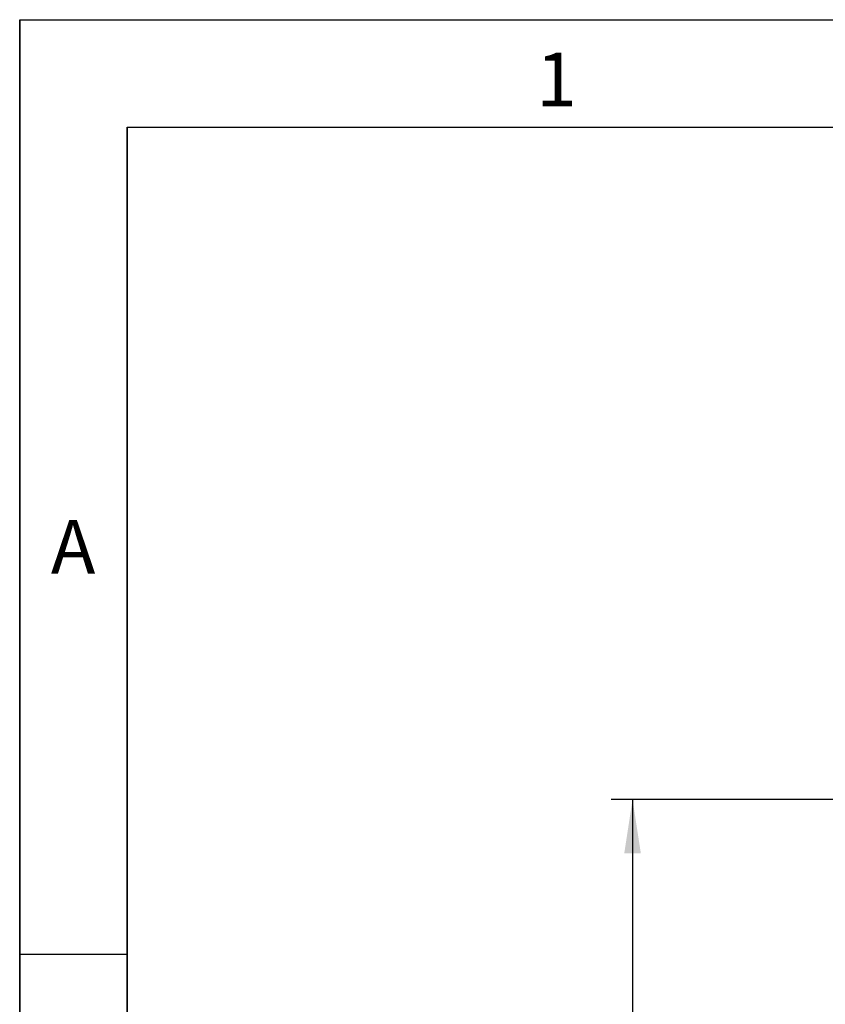
# Model space of a CAD drawing. Units: millimetres. Extents: x 150 to 4162, y 50 to 2920.
# Drawn here: x 150 to 525, y 2462 to 2920 of the extents above; entities that cross this region are included whole.
import ezdxf

# ---------------------------------------------------------------- set-up
doc = ezdxf.new("R2010")
doc.units = ezdxf.units.MM
doc.header["$LTSCALE"] = 10
doc.layers.get('0').update_dxf_attribs({"color": 1})
doc.layers.add('DIMENSION', color=3, linetype='Continuous')
doc.styles.add('SLDTEXTSTYLE0', font='TXT', dxfattribs={"width": 0.605})
doc.dimstyles.new('SLDDIMSTYLE0', dxfattribs={"dimtxt": 25, "dimasz": 25, "dimexe": 0, "dimexo": 0.0625, "dimgap": 6.25, "dimtad": 1, "dimrnd": 1e-09, "dimzin": 12, "dimdsep": 46, "dimtxsty": 'SLDTEXTSTYLE0', "dimsah": 1, "dimcen": 0.09, "dimadec": 0, "dimazin": 3, "dimtfac": 1, "dimtofl": 0, "dimtmove": 0, "dimatfit": 3, "dimfxl": 0, "dimfrac": 2, "dimtolj": 1, "dimtzin": 12, "dimarcsym": 0})

# ---------------------------------------------------------------- blocks, each defined once
blk = doc.blocks.new('1063237-M_002__D_1')
at = {"layer": 'DIMENSION'}
for p, q in [((535.21, 2557.19), (425.21, 2557.19)), ((435.21, 2557.19), (435.21, 2137.19)), ((535.21, 2137.19), (425.21, 2137.19))]:
    blk.add_line(p, q, dxfattribs=at)
for points in [[(435.21, 2557.19), (431.37, 2532.19), (439.06, 2532.19)], [(435.21, 2137.19), (439.06, 2162.19), (431.37, 2162.19)]]:
    blk.add_solid(points, dxfattribs=at)
at = {"layer": 'DIMENSION', "insert": (402.98, 2321), "char_height": 25, "attachment_point": 1, "rotation": 90, "style": 'SLDTEXTSTYLE0'}
blk.add_mtext('420', dxfattribs=at)

msp = doc.modelspace()

# ---------------------------------------------------------------- linework, layer by layer
for p, q in [((150, 2920), (4150, 2920)), ((150, 2920), (150, 50)), ((150, 100), (150, 2920)), ((200, 2870), (4100, 2870)), ((200, 2870), (200, 100)), ((200, 100), (200, 2870)), ((200, 2485), (150, 2485))]:
    msp.add_line(p, q)

# ---------------------------------------------------------------- texts
at = {"char_height": 25, "attachment_point": 2, "style": 'SLDTEXTSTYLE0'}
for s, insert in [('1', (399.826, 2904.727)), ('A', (174.87, 2687.227))]:
    msp.add_mtext(s, dxfattribs=dict(at, insert=insert))

# ---------------------------------------------------------------- dimensions: what is measured, and where the dimension line sits
at = {"layer": 'DIMENSION'}
dim = msp.add_linear_dim(base=(435.211, 2137.191), p1=(535.211, 2557.191), p2=(535.211, 2137.191), angle=90, dimstyle='SLDDIMSTYLE0', dxfattribs=at)
dim.commit()
dim.dimension.update_dxf_attribs({"geometry": '1063237-M_002__D_1', "text_midpoint": (435.211, 2349.646), "dimtype": 160})

doc.saveas('drawing.dxf')
